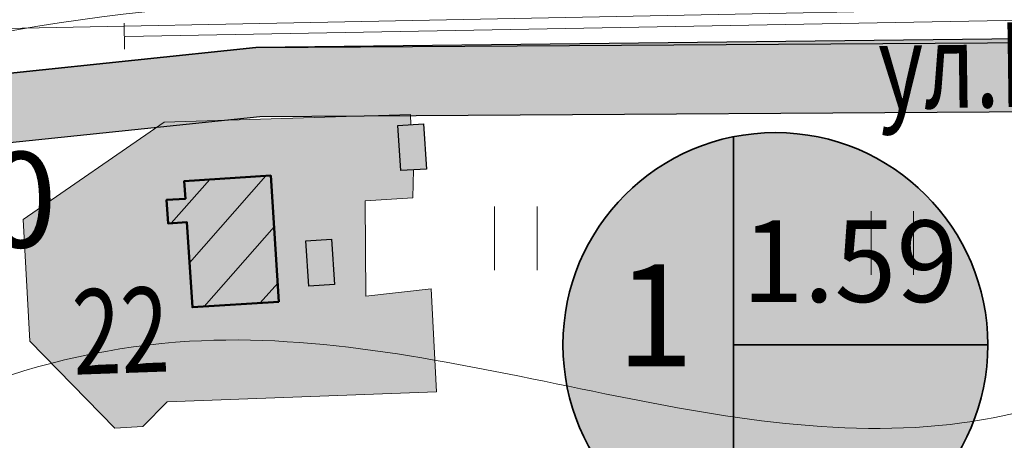
# Model space of a CAD drawing. Units: millimetres. Extents: x 2821335 to 3994070, y -6379842 to -5257658.
# Drawn here: x 2973855 to 3066554, y -5808345 to -5768719 of the extents above; entities that cross this region are included whole.
import ezdxf

# ---------------------------------------------------------------- set-up
doc = ezdxf.new("R2010")
doc.units = ezdxf.units.MM
doc.linetypes.add('ШТРИХ 1x9', pattern=[10, 1, -9])
for name, color, linetype, lineweight in [('ГП-Дома существующие заливка', 31, 'Continuous', 13), ('ГП-Дома существующие контур', 30, 'Continuous', 50), ('ГП-Дороги', 4, 'Continuous', 25), ('ГП-Заливка_Участков существующих', 254, 'Continuous', 9), ('ГП-Контур сооружений существующих', 251, 'Continuous', 30), ('ГП-Подоснова', 255, 'Continuous', 13), ('ГП-Размерные линии', 6, 'Continuous', 25), ('ГП-Сооружения существующие', 252, 'Continuous', 0), ('ГП-Схема транспорта', 1, 'Continuous', 30), ('ГП-Текст_номера групп', 40, 'Continuous', 35), ('Заливка дороги', 254, 'Continuous', 0)]:
    doc.layers.add(name, color=color, linetype=linetype, lineweight=lineweight)
doc.styles.add('LINETYPEFONT', font='isocpeur.ttf', dxfattribs={"height": 2})
doc.styles.add('SHRFT', font='TXT', dxfattribs={"width": 0.75})
doc.styles.add('Текст', font='times.ttf')
doc.linetypes.add('ВОДОПРОВОД_ПОДЗ', pattern='A,3.5,-1.5,["В",LINETYPEFONT,S=1.5,R=0,X=-1.5,Y=-1.5],-1.5,3.5,-2,10,-2,10,-2', length=36)
doc.linetypes.add('ГАЗОПРОВОД_ПОДЗ', pattern='A,3.5,-1.5,["Г",LINETYPEFONT,S=1.5,R=0,X=-1.5,Y=-1.5],-1.5,3.5,-2,10,-2,10,-2', length=36)
doc.linetypes.add('ЗАБ_ДЕР_СПЛОШ', pattern='A,2.5,[5,acadtopo.shx,S=1,R=0,X=0,Y=0],2.5', length=5)

# ---------------------------------------------------------------- blocks, each defined once
blk = doc.blocks.new('Podosnova_Красная Поляна')
h = blk.add_hatch()
h.set_pattern_fill('ANSI31', color=256, scale=30000, angle=3.70675, style=0)
h.set_pattern_definition([(48.70675, (-2330833.6, -1637888.6), (-2817.532, 2474.6743), [])])
h.paths.add_polyline_path([(308701, 653900), (306935, 653786), (306791, 656002), (308557, 656117), (308450, 657769), (316594, 658297), (317364, 646411), (309220, 645884)])
at = {"ltscale": 5}
for p, q in [((224643, 675767), (242128, 663155)), ((464892, 672043), (570763, 674360)), ((570763, 674360), (590204, 669194)), ((403756, 670915), (464892, 672043)), ((220841, 670496), (239467, 657059)), ((280989, 666793), (315193, 670358)), ((315193, 670358), (403756, 670915)), ((590204, 669194), (607120, 639594)), ((465023, 665544), (569984, 667842)), ((569984, 667842), (585909, 663610)), ((253968, 660778), (280989, 666793)), ((403836, 664415), (465023, 665544)), ((282036, 660367), (315551, 663860)), ((315551, 663860), (403836, 664415)), ((242128, 663155), (253968, 660778)), ((585909, 663610), (601104, 637020)), ((254038, 654134), (282036, 660367)), ((239467, 657059), (254038, 654134)), ((607120, 639594), (611911, 623492)), ((601104, 637020), (605283, 622977)), ((605283, 622977), (599397, 579339)), ((611911, 623492), (605822, 578347)), ((599397, 579339), (595934, 559438)), ((605822, 578347), (602466, 559064)), ((595934, 559438), (598799, 510043)), ((602466, 559064), (605286, 510459)), ((598799, 510043), (603062, 449419)), ((605286, 510459), (609523, 450210)), ((609523, 450210), (620243, 389089)), ((603062, 449419), (613847, 387929)), ((620243, 389089), (632338, 324555)), ((613847, 387929), (625942, 323397)), ((632338, 324555), (639610, 282953)), ((625942, 323397), (633190, 281930)), ((639610, 282953), (644973, 245736)), ((633190, 281930), (638539, 244809))]:
    blk.add_line(p, q, dxfattribs=at)
at = {"linetype": 'ByBlock', "ltscale": 5}
for p, q in [((337675, 655380), (337675, 649380)), ((341675, 649380), (341675, 655380)), ((373117, 654954), (373117, 648954)), ((377117, 648954), (377117, 654954))]:
    blk.add_line(p, q, dxfattribs=at)
at = {"linetype": 'ВОДОПРОВОД_ПОДЗ', "ltscale": 5000, "flags": 128}
blk.add_lwpolyline([(277191, 671862), (398675, 674267), (503092, 677527), (600102, 678282)], dxfattribs=at)
at = {"linetype": 'ГАЗОПРОВОД_ПОДЗ', "ltscale": 5000, "flags": 128}
for points in [[(302903, 671403), (582651, 676530), (596133, 667778)], [(302794, 672651), (302838, 670188)]]:
    blk.add_lwpolyline(points, dxfattribs=at)
at = {"linetype": 'ЗАБ_ДЕР_СПЛОШ', "ltscale": 5}
for points in [[(329772, 663086), (329755, 664046), (306571, 663340), (293284, 654146), (293922, 642685), (301900, 634491), (304555, 634663), (306839, 636989), (332185, 637938)], [(332185, 637938), (331697, 647620), (325559, 646943), (325490, 655908), (329979, 656199), (330047, 658836)]]:
    blk.add_lwpolyline(points, dxfattribs=at)
for points in [[(328568, 663008), (330976, 663164), (331251, 658914), (328844, 658758)], [(319911, 652136), (322318, 652292), (322593, 648041), (320186, 647885)]]:
    blk.add_lwpolyline(points, close=True)
for points in [[(308557, 656117), (308450, 657769), (316594, 658297), (317364, 646411), (309220, 645884), (308701, 653900)], [(308701, 653900), (306935, 653786), (306791, 656002), (308557, 656117)]]:
    blk.add_lwpolyline(points)
at = {"ltscale": 5}
for points, knots in [([(863162, 1046976), (839373, 1008556), (785374, 962727), (679931, 927662), (579153, 871032), (482508, 895239), (394396, 852655), (410594, 769524), (341394, 724366), (257628, 714353), (200263, 679422), (176968, 652034)], [0, 0, 0, 0, 92.581052, 210.153652, 334.110416, 417.661937, 506.530397, 563.482783, 636.622311, 716.736326, 823.829036, 823.829036, 823.829036, 823.829036]), ([(900818, 1030800), (883349, 982771), (887867, 956094), (832425, 940257), (780634, 922205), (715042, 890405), (649300, 865952), (583227, 858297), (530221, 848985), (487172, 858305), (451531, 829099), (460424, 780755), (461600, 727171), (395380, 667404), (309218, 683923), (247539, 658934), (231435, 646058)], [0, 0, 0, 0, 37.387255, 69.793871, 148.240808, 214.268205, 284.922856, 358.061916, 413.179031, 445.228821, 485.851304, 525.501905, 584.446809, 638.914641, 765.760006, 827.939838, 827.939838, 827.939838, 827.939838]), ([(961814, 911294), (953970, 895897), (923059, 870347), (874675, 845480), (811505, 828121), (724034, 824851), (682492, 747095), (607743, 739141), (589977, 773250), (540979, 781571), (571742, 723010), (573381, 668343), (513335, 621193), (455873, 589928), (376672, 591957), (321034, 532812), (245819, 486544), (249966, 423373), (240042, 380093), (220919, 359212), (212459, 329206), (281400, 368836), (265235, 427966), (301175, 500058), (359536, 525259), (412748, 564103), (478589, 561764), (559337, 558734), (633505, 646874), (688291, 724995), (761176, 754948), (792924, 737779), (773048, 697990), (761158, 647790), (729592, 594491), (703716, 534545), (658175, 502039), (648228, 441477), (622622, 395572), (621789, 337599), (641620, 322226), (657924, 301784), (654656, 328626), (664508, 351706), (635041, 394973), (662708, 439428), (677702, 473340), (687738, 517688), (731710, 537140), (752012, 585306), (793107, 615239), (804840, 668906), (824047, 715889), (863338, 745324), (913525, 750834), (946372, 708795), (1001487, 741447), (1051236, 799717), (1070892, 895930), (1074358, 960590), (1075839, 988212)], [66.677315, 66.677315, 66.677315, 66.677315, 120.699572, 177.294904, 231.522388, 317.766833, 419.794659, 467.345095, 503.441864, 528.439385, 576.577761, 626.771437, 700.184915, 780.104379, 823.700802, 927.218888, 1012.79033, 1059.775791, 1106.79832, 1139.693015, 1149.534385, 1183.761671, 1268.75461, 1338.550943, 1399.415044, 1456.657592, 1530.509686, 1590.621526, 1689.588713, 1843.94364, 1889.533527, 1899.086932, 1944.100729, 1983.879232, 2068.11275, 2121.998551, 2178.942605, 2224.747321, 2297.465258, 2341.759349, 2375.216231, 2384.178166, 2397.358128, 2424.471524, 2474.054921, 2522.115694, 2567.738918, 2588.428295, 2654.493489, 2692.104055, 2741.646561, 2798.956495, 2851.086769, 2890.204298, 2942.025859, 2985.035808, 3020.6933, 3107.274571, 3219.200365, 3302.670308, 3302.670308, 3302.670308, 3302.670308]), ([(703183, 768063), (693648, 756939), (675391, 729515), (651139, 673908), (598820, 638882), (556108, 581061), (480820, 578096), (406236, 583749), (359164, 531207), (296512, 517981), (260182, 461677), (267746, 411490), (256141, 380403), (242162, 367527), (238679, 364319)], [433.494092, 433.494092, 433.494092, 433.494092, 477.217972, 530.644539, 612.301977, 661.582226, 736.394466, 822.313975, 871.659803, 934.993239, 1008.120639, 1043.020957, 1085.744786, 1099.920784, 1099.920784, 1099.920784, 1099.920784]), ([(404993, 642136), (397250, 638915), (366837, 627656), (319181, 651218), (260055, 628357), (226757, 568581), (228161, 495757), (214175, 422253), (190711, 361997), (176100, 318294), (180889, 263573), (274546, 322574), (302976, 389179), (328232, 497641), (412169, 499170), (480168, 502614), (551407, 519307), (631821, 489688), (606798, 417078), (560474, 354918), (589135, 288482), (592152, 250950), (592447, 247161)], [767.828222, 767.828222, 767.828222, 767.828222, 792.613419, 865.753356, 907.577887, 970.790276, 1056.006421, 1123.864152, 1194.817809, 1246.368355, 1269.811081, 1330.872429, 1453.434177, 1547.229013, 1598.277344, 1683.134715, 1755.025163, 1826.681997, 1874.61203, 1952.560025, 2053.700651, 2065.119902, 2065.119902, 2065.119902, 2065.119902])]:
    blk.add_open_spline(points, degree=3, knots=knots, dxfattribs=at)
at = {"linetype": 'ШТРИХ 1x9', "ltscale": 500}
for points in [[(268042, 680662), (267812, 682134), (270482, 684740), (268075, 688504), (270142, 689990), (272425, 692300), (274744, 694073), (275782, 692653), (279039, 692459), (280159, 696045), (284323, 696450), (289348, 696100), (293152, 695806), (294862, 698620), (297623, 701908), (301270, 704036), (306238, 706656), (307588, 708771), (307331, 712056), (304807, 714133), (302449, 715061), (295990, 715197), (290763, 713899), (288270, 710569), (288394, 704554), (287088, 701766), (282164, 704136), (281000, 703163), (273920, 704698), (269743, 702399), (268214, 705139), (267914, 708981), (264465, 710843), (259500, 708325), (257922, 705418), (255252, 702812), (251608, 702711), (248126, 702215), (244838, 704976), (241437, 705297), (239519, 701523), (237916, 698234), (235925, 694396), (236872, 692295), (240423, 689648), (241807, 687073), (240952, 685666), (236574, 686463), (237522, 680172), (237905, 678439), (240440, 675478), (242228, 672578), (242754, 670373), (245750, 667816), (243036, 664605), (247906, 661786), (254130, 659621), (261251, 662380), (264746, 664769), (264411, 667856), (258895, 669526), (253671, 668783), (249648, 672318), (251852, 674804), (250407, 679520), (248422, 683041), (248277, 687357), (248949, 691590), (251055, 694565), (253300, 695387), (255745, 693112), (256441, 690724), (260770, 692762), (261455, 694699), (259622, 697959), (264398, 699350), (267465, 697926), (268933, 696129), (265742, 693219), (261753, 685398), (258785, 682325), (257430, 677542), (259901, 674863), (263001, 673295), (267186, 668847), (270135, 667146), (272006, 669565), (273806, 673668), (275825, 677382), (276124, 679023), (272224, 680798), (270205, 680667), (268255, 679460), (268042, 680662)], [(571368, 615518), (576932, 620969), (581614, 623062), (584230, 625158), (586325, 626807), (588980, 634685), (595075, 640446), (598462, 639152), (601234, 636717), (602314, 632796), (601278, 621171), (599387, 616370), (598132, 614499), (602084, 610744), (600601, 606128), (600456, 601990), (598635, 600359), (595311, 600694), (592031, 600344), (589101, 596714), (591754, 593996), (594288, 590995), (594426, 586738), (592363, 582477), (590096, 577101), (583745, 571048), (580496, 568085), (572008, 567398), (567596, 567525), (566927, 575737), (565865, 579384), (559035, 576465), (555971, 579156), (549636, 577094), (536682, 581621), (535117, 580282), (522807, 571897), (516600, 569981), (513064, 569339), (500773, 572121), (495406, 574250), (491066, 569015), (482556, 566537), (472729, 566309), (462515, 571014), (453785, 567696), (442981, 564519), (433551, 563495), (424047, 561504), (421950, 556709), (408043, 555922), (401614, 556606), (397661, 553048), (397012, 549484), (393774, 545091), (384050, 542260), (381835, 545859), (374087, 536331), (372857, 534931), (375370, 530469), (370922, 524019), (366429, 525432), (358303, 528485), (359827, 521713), (366559, 519994), (367769, 518312), (363025, 513381), (358244, 512411), (355648, 515105), (351272, 515468), (351332, 509954), (349077, 507387), (343858, 506388), (337604, 505489), (331020, 500683), (325713, 496808), (324392, 490819), (325009, 484695), (321947, 480974), (315498, 478576), (309657, 475949), (307168, 473587), (300514, 473249), (294008, 472828), (289814, 469601), (281200, 466621), (274574, 463550), (273982, 459109), (272554, 453954), (270427, 449413), (270152, 443452), (270323, 440822), (272056, 437852), (278787, 439556), (280346, 441974), (282241, 436971), (280247, 433760), (276787, 428395), (277247, 422061), (272668, 419565), (268882, 418657), (262652, 416272), (265291, 412921), (270936, 411592), (274868, 407818), (274586, 405378), (272296, 399947), (269800, 394282), (270247, 390789), (269640, 386567), (267985, 384919), (260434, 379147), (250864, 380728), (248715, 383787), (248924, 385227), (241541, 388709), (244079, 393716), (247650, 396369), (243900, 399868), (243687, 403157), (248121, 406085), (245234, 409861), (244201, 412215), (244532, 417300), (245570, 425071), (251530, 431621), (252625, 438516), (256033, 440278), (253457, 446055), (251659, 453423), (256764, 456175), (261255, 458227), (263237, 462638), (259456, 465595), (248848, 466228), (239252, 461424), (232555, 459449), (230530, 455668), (226958, 510795), (247152, 527588), (255981, 534931), (264476, 537321), (270080, 543821), (283781, 545176), (292289, 546387), (300431, 539650), (294576, 534868), (291296, 531134), (295151, 529402), (299060, 533618), (303466, 536985), (310672, 537892), (314760, 535956), (318057, 532647), (320434, 529940), (323568, 525740), (325584, 522186), (326052, 517976), (328267, 514377), (333090, 514690), (337276, 518043), (341795, 519657), (344312, 521581), (347182, 524848), (352083, 527367), (352018, 531766), (348758, 531114), (343815, 529253), (337223, 530291), (330801, 533033), (322878, 539784), (320104, 548629), (321693, 554676), (329401, 558037), (335461, 563052), (341691, 565437), (332037, 575678), (325890, 578802), (320202, 585037), (315053, 589767), (313906, 593875), (306387, 600826), (303683, 605540), (295379, 611386), (290844, 616816), (284237, 623652), (278712, 630778), (273991, 636706), (275504, 640136), (276897, 642478), (282068, 643543), (284615, 638205), (291393, 628738), (298583, 624352), (301798, 619077), (304340, 614903), (310711, 612599), (314184, 609963), (316809, 606831), (313769, 604405), (321916, 601688), (322838, 595334), (324409, 591474), (329246, 591567), (333822, 596800), (340676, 590807), (335102, 589525), (335492, 586909), (340295, 584138), (341484, 579372), (348317, 575852), (354845, 573634), (360958, 576340), (371144, 573604), (373965, 571545), (380362, 573966), (379511, 580295), (381540, 586370), (386263, 588217), (390685, 584541), (399631, 583824), (404785, 589221), (410768, 592030), (413666, 594859), (423000, 600307), (428029, 600853), (432174, 598040), (433879, 595509), (436227, 593239), (432101, 587834), (432072, 582624), (432703, 576281), (436629, 573453), (441897, 580355), (445480, 586354), (447254, 592306), (452351, 595825), (458228, 596866), (461036, 597708), (462731, 605523), (466280, 611916), (471216, 610475), (471182, 607611), (477245, 603610), (488193, 604540), (491404, 602546), (495944, 599682), (498584, 597068), (495121, 589359), (495636, 585435), (499813, 585983), (503857, 580239), (509523, 577745), (509119, 580580), (508264, 587093), (505559, 591356), (512891, 597114), (516823, 597589), (520607, 596954), (519639, 594910), (519661, 591169), (519994, 588634), (520639, 582867), (526445, 585005), (534439, 592502), (545045, 594802), (553339, 599302), (558360, 603369), (562984, 606751), (564689, 611796), (571368, 615518)]]:
    blk.add_spline(points, degree=3, dxfattribs=at)
at = {"linetype": 'ВОДОПРОВОД_ПОДЗ', "ltscale": 5000, "style": 'SHRFT', "width": 0.75}
blk.add_text('недейств.', height=8136.5, rotation=1.59821, dxfattribs=at).set_placement((269374, 674405))
at = {"style": 'SHRFT', "width": 0.75}
for s, rotation, p in [('ул.Красная', 0.7727, (373836, 664577)), ('22', 2.03269, (298064, 639529))]:
    blk.add_text(s, height=8000, rotation=rotation, dxfattribs=at).set_placement(p)
blk = doc.blocks.new('A$C0A8B14B4')
at = {"layer": 'ГП-Текст_номера групп', "ltscale": 100}
h = blk.add_hatch(color=7, dxfattribs=at)
h.dxf.hatch_style = 1
edge = h.paths.add_edge_path()
edge.add_arc((0, 0), 20000, 0, 360)
blk.add_circle((0, 0), 20000, dxfattribs=at)

msp = doc.modelspace()

# ---------------------------------------------------------------- hatches: boundary and pattern name
at = {"layer": 'ГП-Дома существующие заливка', "ltscale": 100}
h = msp.add_hatch(color=256, dxfattribs=at)
h.dxf.hatch_style = 1
h.paths.add_polyline_path([(2998261.591, -5795289.074), (2990117.677, -5795816.681), (2989598.341, -5787800.441), (2987832.416, -5787914.847), (2987688.804, -5785698.121), (2989454.73, -5785583.714), (2989347.667, -5783931.141), (2997491.582, -5783403.534)])
at = {"layer": 'ГП-Заливка_Участков существующих', "ltscale": 100}
h = msp.add_hatch(color=256, dxfattribs=at)
h.dxf.hatch_style = 1
h.paths.add_polyline_path([(3013082.53, -5803762.103), (2987736.694, -5804711.021), (2985452.365, -5807037.502), (2982797.666, -5807209.488), (2974819.38, -5799015.326), (2974181.349, -5787554.493), (2987468.768, -5778360.029), (3010653.058, -5777654.314), (3010669.832, -5778614.15), (3011873.429, -5778536.175), (3012148.804, -5782786.746), (3010945.206, -5782864.721), (3010877.008, -5785501.924), (3006387.469, -5785792.781), (3006457.026, -5794757.456), (3012594.727, -5794080.942)])
at = {"layer": 'ГП-Сооружения существующие', "ltscale": 100}
h = msp.add_hatch(color=256, dxfattribs=at)
h.dxf.hatch_style = 1
h.paths.add_polyline_path([(3009741.609, -5782942.697), (3009466.234, -5778692.126), (3011873.429, -5778536.175), (3012148.804, -5782786.746)])
h = msp.add_hatch(color=256, dxfattribs=at)
h.dxf.hatch_style = 1
h.paths.add_polyline_path([(3001083.625, -5793815.385), (3000808.25, -5789564.814), (3003215.445, -5789408.863), (3003490.82, -5793659.434)])
at = {"layer": 'ГП-Схема транспорта'}
h = msp.add_hatch(color=171, dxfattribs=at)
h.dxf.hatch_style = 1
h.paths.add_polyline_path([(2923025.289, -5778545.618), (2920364.885, -5784641.204), (2934935.536, -5787566.486), (2962933.262, -5781333.833), (2996449.12, -5777840.197), (3084734.102, -5777285.238), (3145920.595, -5776156.603), (3250881.687, -5773858.566), (3266806.474, -5778090.341), (3281777.735, -5804500.443), (3284091.006, -5811701.864), (3291872.552, -5815061.552), (3367914.06, -5821550.023), (3386639.402, -5824503.673), (3422228.523, -5831407.965), (3464808.984, -5841655.103), (3507964.479, -5840917.467), (3585834.055, -5842588.468), (3640727.105, -5845082.563), (3665429.561, -5849430.234), (3672442.219, -5870646.853), (3683648.686, -5948235.279), (3699217.666, -6051739.279), (3723574.112, -6104520.523), (3732803.327, -6133754.406), (3739347.047, -6132891.349), (3732731.821, -6112098.114), (3729655.219, -6102185.346), (3705507.606, -6049856.651), (3690079.208, -5947287.255), (3678793.585, -5869150.792), (3670382.075, -5843701.978), (3641440.922, -5838608.29), (3586051.325, -5836091.634), (3507978.667, -5834416.275), (3465525.28, -5835141.91), (3423608.582, -5825054.51), (3387765.09, -5818100.869), (3297991.89, -5809273.525), (3289848.206, -5808259.181), (3288017.27, -5802106.721), (3271101.844, -5772506.187), (3269776.253, -5772153.931), (3263359.891, -5770448.878), (3251660.561, -5767339.955), (3145789.517, -5769657.915), (2996090.889, -5771342.32), (2961886.641, -5774907.714), (2934866.075, -5780922.837)])
at = {"layer": 'Заливка дороги', "ltscale": 1000}
h = msp.add_hatch(color=256, dxfattribs=at)
h.dxf.hatch_style = 1
h.paths.add_polyline_path([(3479702.971, -6177545.695), (3619453.187, -6155260.544), (3734790.21, -6140048.644), (3772340.704, -6261645.763), (3778548.581, -6259719.039), (3741333.931, -6139185.587), (3806517.4, -6130588.484), (3899744.577, -6118432.442), (3898904.146, -6111987.004), (3805672.219, -6124143.665), (3739191.727, -6132911.834), (3732731.821, -6112098.114), (3752955.656, -6090202.216), (3784667.976, -6059744.34), (3795617.723, -5975604.058), (3796946.572, -5911030.75), (3787766.586, -5812052.869), (3767679.562, -5772694.947), (3733756.278, -5732651.978), (3730783.673, -5582689.136), (3740790.493, -5486465.269), (3733870.452, -5379650.443), (3727356.825, -5379650.443), (3730578.539, -5429379.457), (3579264.452, -5429379.457), (3283693.615, -5499347.346), (2899541.17, -5639167.401), (2899541.17, -5769619.679), (2920364.885, -5784641.204), (2934935.536, -5787566.486), (2962933.262, -5781333.833), (2996449.12, -5777840.197), (3084734.102, -5777285.238), (3145920.595, -5776156.603), (3250881.687, -5773858.566), (3266806.474, -5778090.341), (3282001.369, -5804680.095), (3286180.643, -5818723.633), (3276831.41, -5882262.516), (3279696.612, -5931657.626), (3283960.07, -5992281.637), (3294744.885, -6053771.371), (3306840.093, -6118303.574), (3314087.698, -6159770.45), (3318974.021, -6193678.482), (3213740.276, -6208971.771), (3012084.083, -6239993.015), (2928350.194, -6249933.683), (2929116.476, -6256388.357), (3012961.627, -6246434.48), (3214701.838, -6215400.311), (3374713.269, -6192146.354)])
h.paths.add_polyline_path([(3320507.373, -6158747.113), (3313236.177, -6117145.257), (3301140.613, -6052611.159), (3290420.456, -5991490.072), (3286183.395, -5931241.411), (3283364.028, -5882636.483), (3286719.887, -5863353.697), (3292809.007, -5818208.306), (3291872.552, -5815061.552), (3297323.325, -5815740.478), (3367914.06, -5821550.023), (3386639.402, -5824503.673), (3422228.523, -5831407.965), (3464808.984, -5841655.103), (3507964.479, -5840917.467), (3585834.055, -5842588.468), (3640727.105, -5845082.563), (3665429.561, -5849430.234), (3672442.219, -5870646.853), (3683648.686, -5948235.279), (3699217.666, -6051739.279), (3723574.112, -6104520.523), (3732653.497, -6133774.167), (3618516.259, -6148827.825), (3478743.422, -6171116.584), (3373798.196, -6185711.057), (3325406.454, -6192743.677)], flags=16)
h.paths.add_polyline_path([(3387765.09, -5818100.869), (3368688.078, -5815091.748), (3297991.89, -5809273.525), (3289848.206, -5808259.181), (3288017.27, -5802106.721), (3271101.844, -5772506.187), (3269776.253, -5772153.931), (3280664.331, -5750437.877), (3294399.287, -5721492.692), (3329219.965, -5678127.671), (3351211.464, -5652726.059), (3381567.909, -5626822.309), (3411305.351, -5612540.021), (3463252.561, -5593150.718), (3502454.852, -5584439.812), (3557054.184, -5571670.908), (3585576.632, -5563724.992), (3610489.741, -5555492.277), (3619996.742, -5544270.504), (3623412.311, -5529867.064), (3617542.677, -5509398.428), (3582134.638, -5435379.457), (3730967.252, -5435379.457), (3734268.642, -5486338.312), (3724276.988, -5582416.337), (3727303.343, -5735090.72), (3762232.714, -5776321.273), (3781409.631, -5813895.959), (3790440.38, -5911264.772), (3789125.561, -5975156.311), (3783395.682, -6023846.932), (3778562.201, -6056596.177), (3748312.784, -6085649.019), (3730506.344, -6104927.658), (3729655.219, -6102185.346), (3705507.606, -6049856.651), (3690079.208, -5947287.255), (3683914.309, -5904604.331), (3678793.585, -5869150.792), (3670382.075, -5843701.978), (3641440.922, -5838608.29), (3586051.325, -5836091.634), (3507978.667, -5834416.275), (3465525.28, -5835141.91), (3423608.582, -5825054.51)], flags=16)
h.paths.add_polyline_path([(3263359.891, -5770448.878), (3251660.561, -5767339.955), (3145789.517, -5769657.915), (3084653.731, -5770785.614), (2996090.889, -5771342.32), (2961886.641, -5774907.714), (2934866.075, -5780922.837), (2923025.289, -5778545.618), (2905541.17, -5765933.165), (2905541.17, -5643368.646), (3223678.619, -5527576.085), (3248989.089, -5597116.03), (3256021.214, -5634988.421), (3260098.756, -5674575.661), (3269234.396, -5693755.803), (3279834.722, -5737024.088)], flags=16)
h.paths.add_polyline_path([(3284248.257, -5727722.961), (3275389.181, -5691562.089), (3266449.584, -5672793.537), (3262460.035, -5634060.592), (3255684.031, -5597567.569), (3269710.304, -5554996.031), (3288559.624, -5504874.089), (3574996.945, -5436411.2), (3611448.508, -5511727.212), (3616695.064, -5530023.045), (3614031.244, -5541256.364), (3606712.975, -5549894.624), (3583683.629, -5557504.835), (3555441.193, -5565372.744), (3501009.745, -5578102.386), (3461402.243, -5586903.332), (3408756.615, -5606553.32), (3377991.761, -5621329.052), (3346618.68, -5648100.319), (3324227.001, -5673964.163), (3288853.69, -5718017.424)], flags=16)
h.paths.add_polyline_path([(3252022.812, -5587908.29), (3229316.775, -5525523.964), (3280911.59, -5506744.987), (3263578.899, -5552834.085)], flags=16)

# ---------------------------------------------------------------- linework, layer by layer
at = {"layer": 'ГП-Дома существующие контур', "ltscale": 100}
msp.add_lwpolyline([(2998261.591, -5795289.074), (2990117.677, -5795816.681), (2989598.341, -5787800.441), (2987832.416, -5787914.847), (2987688.804, -5785698.121), (2989454.73, -5785583.714), (2989347.667, -5783931.141), (2997491.582, -5783403.534)], close=True, dxfattribs=at)
at = {"layer": 'ГП-Дороги', "ltscale": 1000}
msp.add_lwpolyline([(3730578.539, -5429379.457), (3579264.452, -5429379.457), (3283693.615, -5499347.346), (2899541.17, -5639167.401), (2899541.17, -5769619.679), (2920364.885, -5784641.204), (2934935.536, -5787566.486), (2962933.262, -5781333.833), (2996449.12, -5777840.197), (3084734.102, -5777285.238), (3145920.595, -5776156.603), (3250881.687, -5773858.566), (3266806.474, -5778090.341), (3282001.369, -5804680.095), (3286180.643, -5818723.633), (3276831.41, -5882262.516)], dxfattribs=at)
at = {"layer": 'ГП-Дороги', "ltscale": 100}
msp.add_lwpolyline([(2905541.17, -5765933.165), (2923025.289, -5778545.618), (2934866.075, -5780922.837), (2961886.641, -5774907.714), (2996090.889, -5771342.32), (3084653.731, -5770785.614), (3145789.517, -5769657.915), (3251660.561, -5767339.955), (3263359.891, -5770448.878), (3279834.722, -5737024.088), (3269234.396, -5693755.803), (3260098.756, -5674575.661), (3256021.214, -5634988.421), (3248989.089, -5597116.03), (3223678.619, -5527576.085), (2905541.17, -5643368.646), (2905541.17, -5765933.165)], dxfattribs=at)
at = {"layer": 'ГП-Заливка_Участков существующих', "ltscale": 100}
msp.add_lwpolyline([(3013082.53, -5803762.103), (2987736.694, -5804711.021), (2985452.365, -5807037.502), (2982797.666, -5807209.488), (2974819.38, -5799015.326), (2974181.349, -5787554.493), (2987468.768, -5778360.029), (3010653.058, -5777654.314), (3010669.832, -5778614.15), (3011873.429, -5778536.175), (3012148.804, -5782786.746), (3010945.206, -5782864.721), (3010877.008, -5785501.924), (3006387.469, -5785792.781), (3006457.026, -5794757.456), (3012594.727, -5794080.942)], close=True, dxfattribs=at)
at = {"layer": 'ГП-Контур сооружений существующих', "ltscale": 100}
for points in [[(3009741.609, -5782942.697), (3009466.234, -5778692.126), (3011873.429, -5778536.175), (3012148.804, -5782786.746)], [(3001083.625, -5793815.385), (3000808.25, -5789564.814), (3003215.445, -5789408.863), (3003490.82, -5793659.434)]]:
    msp.add_lwpolyline(points, close=True, dxfattribs=at)
at = {"layer": 'ГП-Схема транспорта', "color": 171}
msp.add_lwpolyline([(3251660.561, -5767339.955), (3145789.517, -5769657.915), (2996090.889, -5771342.32), (2961886.641, -5774907.714), (2934866.075, -5780922.837), (2923025.289, -5778545.618), (2920364.885, -5784641.204), (2934935.536, -5787566.486), (2962933.262, -5781333.833), (2996449.12, -5777840.197), (3084734.102, -5777285.238), (3145920.595, -5776156.603), (3250881.687, -5773858.566)], dxfattribs=at)
at = {"layer": 'ГП-Текст_номера групп', "ltscale": 100}
for p, q in [((3041067.47, -5818966.842), (3041067.47, -5779749.096)), ((3065003.47, -5799357.969), (3041067.47, -5799357.969))]:
    msp.add_line(p, q, dxfattribs=at)

# ---------------------------------------------------------------- block references
at = {"layer": 'ГП-Подоснова', "ltscale": 100}
msp.add_blockref('Podosnova_Красная Поляна', (2680897.735, -6441700.443), dxfattribs=at)
at = {"layer": 'ГП-Текст_номера групп', "ltscale": 100}
msp.add_blockref('A$C0A8B14B4', (3045003.47, -5799357.969), dxfattribs=at)

# ---------------------------------------------------------------- texts
at = {"layer": 'ГП-Размерные линии', "ltscale": 100, "insert": (2957266.666, -5786847.685), "char_height": 9000, "attachment_point": 5, "style": 'Текст'}
msp.add_mtext('х=5000', dxfattribs=at)
at = {"layer": 'ГП-Текст_номера групп', "ltscale": 100, "attachment_point": 5, "style": 'Текст'}
for s, insert, char_height in [('1.59', (3052022.99, -5792470.289), 7680), ('1', (3033667.47, -5797821.969), 9600)]:
    msp.add_mtext(s, dxfattribs=dict(at, insert=insert, char_height=char_height))

doc.saveas('drawing.dxf')
